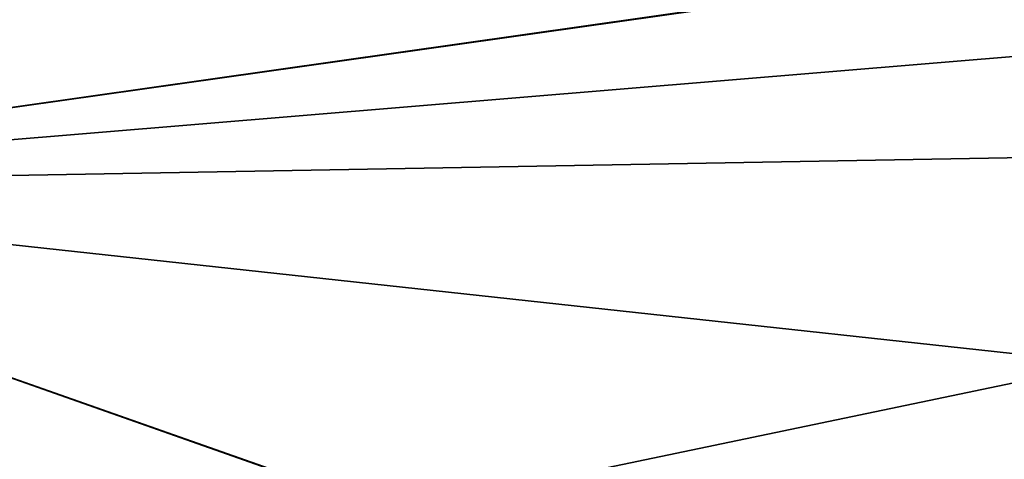
# Model space of a CAD drawing. Units: millimetres. Extents: x -25 to 114, y -14 to 116.
# Drawn here: x -6 to -3, y 112 to 113 of the extents above; entities that cross this region are included whole.
import ezdxf

# ---------------------------------------------------------------- set-up
doc = ezdxf.new("R2010")
doc.units = ezdxf.units.MM
doc.header["$LTSCALE"] = 65.185185
doc.layers.add('73', color=7, linetype='CONTINUOUS')

msp = doc.modelspace()

# ---------------------------------------------------------------- linework, layer by layer
at = {"layer": '73', "linetype": 'CONTINUOUS'}
for points in [[(-3.5586, 112.9627, -20.9513), (0.0235, 113.0266, -21.2537), (-7.5464, 112.3966, -20.8214), (-3.5586, 112.9627, -20.9513)], [(-7.5464, 112.3966, -20.8214), (0.0235, 113.0266, -21.2537), (0.0327, 112.5308, -22.1557), (-7.5464, 112.3966, -20.8214)], [(0.0235, 113.0266, 21.2537), (-3.5701, 112.9625, 20.9494), (0.0327, 112.5308, 22.1557), (0.0235, 113.0266, 21.2537)], [(-3.5701, 112.9625, 20.9494), (-7.8353, 112.8879, 19.7474), (-7.5464, 112.3966, 20.8214), (-3.5701, 112.9625, 20.9494)], [(-7.829, 112.888, -19.7498), (-3.5586, 112.9627, -20.9513), (-7.5464, 112.3966, -20.8214), (-7.829, 112.888, -19.7498)], [(0.0327, 112.5308, 22.1557), (-3.5701, 112.9625, 20.9494), (-7.5464, 112.3966, 20.8214), (0.0327, 112.5308, 22.1557)], [(-4.9676, 111.4871, -21.9613), (-7.5464, 112.3966, -20.8214), (0.0327, 112.5308, -22.1557), (-4.9676, 111.4871, -21.9613)], [(0.05, 111.5704, 22.5257), (0.0327, 112.5308, 22.1557), (-7.5464, 112.3966, 20.8214), (0.05, 111.5704, 22.5257)], [(0.05, 111.5704, -22.5257), (-4.9676, 111.4871, -21.9613), (0.0327, 112.5308, -22.1557), (0.05, 111.5704, -22.5257)], [(-4.9676, 111.4871, -21.9613), (-10.5661, 111.3956, -19.8707), (-7.5464, 112.3966, -20.8214), (-4.9676, 111.4871, -21.9613)], [(-10.5325, 111.3961, 19.8886), (-4.9618, 111.4872, 21.9626), (-7.5464, 112.3966, 20.8214), (-10.5325, 111.3961, 19.8886)], [(-4.9618, 111.4872, 21.9626), (0.05, 111.5704, 22.5257), (-7.5464, 112.3966, 20.8214), (-4.9618, 111.4872, 21.9626)]]:
    msp.add_3dface(points, dxfattribs=at)

doc.saveas('drawing.dxf')
